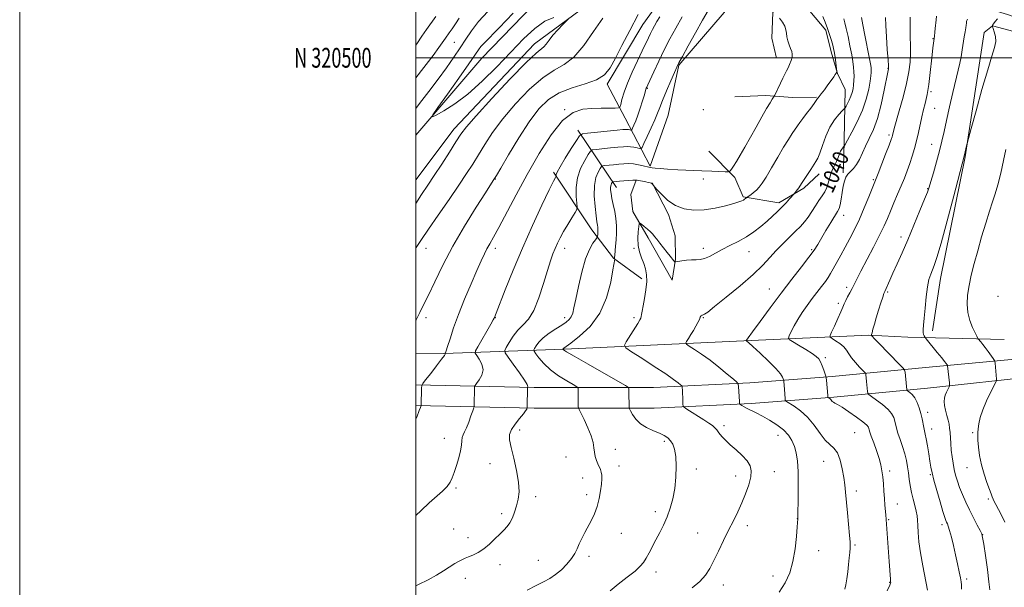
# Model space of a CAD drawing. Extents: x 2159800 to 2162700, y 319800 to 322700.
# Drawn here: x 2159800 to 2160297, y 320233 to 320519 of the extents above; entities that cross this region are included whole.
import ezdxf
from ezdxf.enums import TextEntityAlignment as Align

# ---------------------------------------------------------------- set-up
doc = ezdxf.new("R2010")
doc.units = 0
doc.header["$MEASUREMENT"] = 0
for name, color, linetype, lineweight in [('32000', 7, 'Continuous', 0), ('32001', 7, 'Continuous', 0), ('DTM HARD BREAKLINE', 7, 'Continuous', 0), ('DTM SPOT ELEVATION', 2, 'Continuous', 13), ('INDEX CONTOUR', 41, 'Continuous', 13), ('INDEX CONTOUR LABEL', 244, 'Continuous', 0), ('INTERMEDIATE CONTOUR', 44, 'Continuous', 0)]:
    doc.layers.add(name, color=color, linetype=linetype, lineweight=lineweight)
doc.styles.add('Style-ITALICS', font='ITALICS.shx')
doc.styles.add('Style-WORKING', font='WORKING.shx')

msp = doc.modelspace()

# ---------------------------------------------------------------- linework, layer by layer
at = {"layer": '32000', "flags": 128}
for points in [[(2159800, 319800), (2162700, 319800), (2162700, 322700), (2159800, 322700), (2159800, 319800)], [(2160000, 320000), (2162500, 320000), (2162500, 322500), (2160000, 322500), (2160000, 320000)], [(2160000, 320500), (2162500, 320500)]]:
    msp.add_lwpolyline(points, dxfattribs=at)
at = {"layer": 'DTM HARD BREAKLINE', "extrusion": (0.1126290650143444, -0.1675277883409873, 0.9794126473798326), "elevation": 190630.3183688616, "flags": 128}
msp.add_lwpolyline([(1971418.793875551, -919720.1249995959), (1971418.793875551, -919684.4582055154)], dxfattribs=at)
at = {"layer": 'DTM HARD BREAKLINE', "extrusion": (0.08767250987708111, 0.000491214771559077, 0.9961492306476483), "elevation": 190579.267079071, "flags": 128}
msp.add_lwpolyline([(308243.57522326, -2153344.148049596), (308243.57522326, -2153358.302777498)], dxfattribs=at)
at = {"layer": 'DTM HARD BREAKLINE'}
for points in [[(2160000, 320438.433, 1059.033), (2160019.3, 320464.06, 1058.66), (2160059.91, 320507.08, 1058.62), (2160102.13, 320538.26, 1057.17), (2160129.94, 320569.37, 1055.83), (2160152.96, 320593.22, 1051.74), (2160181.38, 320619.81, 1045.52), (2160204.33, 320637.21, 1043.81), (2160231.35, 320653.06, 1042.51), (2160238.66, 320653.21, 1042.17), (2160236.84, 320643.34, 1041.36), (2160222.72, 320628, 1040.28), (2160204.98, 320616.35, 1040.21), (2160195.71, 320591.51, 1041.11), (2160183.6, 320561.32, 1043.2), (2160155.71, 320522.91, 1046.43), (2160132.88, 320496.26, 1047.88), (2160127.48, 320470.95, 1046.82), (2160118.41, 320445.25, 1046.18), (2160105.75, 320469.45, 1051.29), (2160096.68, 320486.73, 1053.68), (2160114.6, 320516.86, 1053.12), (2160147.06, 320561.89, 1052.87), (2160162.69, 320576.79, 1049.67)], [(2160000, 320460.971, 1058.259), (2160033.4, 320499.82, 1057.08), (2160074.87, 320542.83, 1057.1), (2160105.44, 320569.39, 1056.44), (2160139.05, 320599.8, 1052.72), (2160170.26, 320625.72, 1047.24)], [(2160377.23, 320484.19, 1026.89), (2160368.75, 320496.53, 1027.7), (2160347.56, 320504.9, 1028.08), (2160298.72, 320521.93, 1029.57), (2160265.93, 320531.92, 1033.21), (2160226.7, 320542.41, 1037.82), (2160204.59, 320545.42, 1041.76), (2160189.26, 320538.05, 1044.23), (2160180.3, 320522.87, 1046.06), (2160179.74, 320509.98, 1046.61), (2160182.22, 320499.86, 1046.72)], [(2160199.01, 320523.55, 1045.08), (2160207.08, 320514.01, 1044.27), (2160209.77, 320503.03, 1044.38), (2160212.88, 320492.03, 1043.97), (2160216.89, 320484.04, 1042.99), (2160216.13, 320450.09, 1039.46), (2160215.83, 320441.93, 1038.24)], [(2160332.94, 320505.05, 1027.12), (2160291.14, 320516.2, 1029.98), (2160287.02, 320512.8, 1030.68), (2160277.38, 320449.92, 1029.91), (2160264.96, 320388.57, 1029.38), (2160260.83, 320362.17, 1029.57)], [(2160161.1, 320480.3, 1047.99), (2160176.58, 320481, 1046.43), (2160190.33, 320480.01, 1045.13), (2160202.36, 320480.11, 1044.11)], [(2160147.93, 320452.91, 1047.41), (2160161.13, 320439.46, 1045.62), (2160165.33, 320429.75, 1044.18), (2160183.36, 320426.78, 1042.41), (2160195.89, 320434.18, 1041.75), (2160203.7, 320441.41, 1041.45)], [(2160069.59, 320442.29, 1050.25), (2160088.87, 320413.08, 1046.67), (2160099.9, 320398.79, 1044.07), (2160114.2, 320388.33, 1042.26)], [(2160119.4, 320436.86, 1044.03), (2160127.63, 320420.87, 1043.73), (2160130.96, 320410.09, 1043.35), (2160131.06, 320398.27, 1042.15), (2160129.46, 320387.75, 1041.09), (2160117.41, 320409.15, 1041.56), (2160109.59, 320422.34, 1042.32), (2160108.6, 320430.95, 1042.45), (2160111.25, 320438.23, 1043.98)], [(2160014.1, 320350.62, 1052.1), (2160074.95, 320352.82, 1043.9), (2160165.69, 320357.09, 1038.11), (2160228.7, 320359.91, 1032.1), (2160248.46, 320358.86, 1030.65), (2160297.02, 320357.74, 1027.03)], [(2160351.65, 320351.83, 1022.76), (2160313.35, 320348.87, 1026.25), (2160257.34, 320343.53, 1030.94), (2160210.18, 320339.06, 1035.73), (2160168.69, 320335.84, 1039.59), (2160120.07, 320333.54, 1043.02), (2160059.83, 320333.49, 1047.74), (2160000, 320334.899, 1052.218)], [(2160351.99, 320342.37, 1022.76), (2160314.13, 320339.3, 1026.25), (2160258.4, 320333.18, 1030.94), (2160211.07, 320328.7, 1035.73), (2160169.34, 320325.46, 1039.59), (2160120.32, 320323.14, 1043.02), (2160059.71, 320323.09, 1047.74), (2160000, 320324.494, 1052.204)]]:
    msp.add_polyline3d(points, dxfattribs=at)
at = {"layer": 'DTM SPOT ELEVATION'}
for p in [(2160019.52, 320507.87, 1061.07), (2160261.22, 320509.71, 1034.07), (2160238.48, 320494.64, 1038.05), (2160117, 320484.59, 1049.88), (2160260.09, 320482.84, 1033.75), (2160075.12, 320473.72, 1052), (2160145.12, 320473.72, 1047.49), (2160262.06, 320474.43, 1033.11), (2160238.96, 320461.05, 1036.29), (2160260.45, 320456.23, 1032.79), (2160040.12, 320438.72, 1053.94), (2160145.12, 320438.72, 1045.4), (2160230.98, 320438.44, 1036.17), (2160258.47, 320433.91, 1032.07), (2160216.14, 320420.45, 1037.32), (2160245.03, 320409.49, 1032.44), (2160005.12, 320403.72, 1055.3), (2160040.12, 320403.72, 1051.54), (2160075.12, 320403.72, 1047.43), (2160110.12, 320403.72, 1042.1), (2160145.12, 320403.72, 1042.45), (2160168.19, 320402.14, 1041.27), (2160199.96, 320403.17, 1038.21), (2160178.53, 320383.3, 1038.8), (2160217.51, 320384.12, 1034.38), (2160238.26, 320381.79, 1031.82), (2160293.92, 320379.55, 1026.49), (2160213.41, 320375.99, 1034.32), (2160005.12, 320368.72, 1053.59), (2160040.12, 320368.72, 1049.95), (2160075.12, 320368.72, 1046.47), (2160110.12, 320368.72, 1042.25), (2160145.12, 320368.72, 1039.91), (2160206.72, 320348.59, 1035.74), (2160258.48, 320321, 1031.52), (2160052.53, 320312.06, 1047.51), (2160155.63, 320314.21, 1041.65), (2160260.45, 320312.59, 1031.43), (2160014.45, 320307.9, 1050.71), (2160182.82, 320309.31, 1040.75), (2160221.62, 320310.73, 1037.1), (2160281.26, 320310.76, 1028.26), (2160100.7, 320302.3, 1045.38), (2160125.57, 320306.32, 1044.29), (2160075.78, 320298.43, 1046.8), (2160037.45, 320295.08, 1048.91), (2160102.68, 320293.82, 1045.53), (2160141.68, 320292.34, 1043.55), (2160205.94, 320296.15, 1038.8), (2160278.28, 320293.11, 1028.82), (2160084.29, 320287.8, 1046.53), (2160161.59, 320288.84, 1042.66), (2160181.13, 320291.08, 1041.17), (2160239.23, 320291.39, 1035.61), (2160259.75, 320289.48, 1032.16), (2160020.38, 320282.74, 1049.75), (2160060.47, 320278.36, 1047.59), (2160086.27, 320279.36, 1046.42), (2160222.39, 320281.33, 1037.57), (2160289.08, 320277.16, 1028.27), (2160243.16, 320274.63, 1035.29), (2160043.35, 320269.86, 1048.34), (2160120.95, 320270.88, 1044.46), (2160192.66, 320267.34, 1040.02), (2160019.19, 320262.07, 1049), (2160167.48, 320263.73, 1041.48), (2160238.85, 320266.8, 1035.85), (2160265.63, 320264.21, 1032.42), (2160026.29, 320257.66, 1048.58), (2160103.72, 320259.94, 1045.18), (2160142.4, 320259.98, 1042.89), (2160286.2, 320259.25, 1029.98), (2160221.85, 320253.94, 1037.81), (2160087.53, 320248.2, 1045.61), (2160203.39, 320251.16, 1039.26), (2160042.55, 320244.11, 1047.41), (2160061.9, 320246.25, 1046.89), (2160121.22, 320240.4, 1043.49), (2160180.38, 320238.25, 1040.65), (2160025.04, 320237.13, 1047.39), (2160155.36, 320233.72, 1041.37), (2160239.34, 320235.13, 1036.05), (2160278.2, 320236.76, 1031.67)]:
    msp.add_point(p, dxfattribs=at)
at = {"layer": 'INDEX CONTOUR', "flags": 128}
for points, elevation in [([(2159999.9999, 320474.388), (2160001.915, 320476.866), (2160006.543, 320482.9060000001), (2160011.26, 320489.1560000001), (2160015.533, 320494.9680000001), (2160019.266, 320500.2430000001), (2160022.473, 320505.0190000001), (2160025.266, 320509.3911000001), (2160028.155, 320513.6790000001), (2160031.746, 320518.2650000001), (2160036.397, 320523.3540000001)], 1060), ([(2159999.9999, 320268.8780000001), (2160002.711, 320271.4110000001), (2160006.801, 320275.258), (2160013.472, 320281.235), (2160015.771, 320283.5520000001), (2160017.293, 320285.6560000001), (2160018.344, 320287.8950000001), (2160019.323, 320290.6570000001), (2160020.509, 320294.1670000001), (2160021.7159, 320298.0030000001), (2160022.637, 320301.5810000001), (2160023.071, 320304.442), (2160023.222, 320306.621), (2160023.398, 320308.278), (2160023.848, 320309.6230000001), (2160024.589, 320311.0800000001), (2160025.5761, 320313.1250000001), (2160026.7379, 320316.018), (2160027.88, 320319.1641000001), (2160028.779, 320321.7560000001), (2160029.2731, 320323.2270000001), (2160029.457, 320323.9790000001), (2160029.4899, 320324.6570000001), (2160029.619, 320333.3240000001), (2160029.67, 320333.9920000001), (2160029.954, 320334.572), (2160030.7161, 320335.562), (2160032.039, 320337.3310000001), (2160033.363, 320339.7290000001), (2160033.97, 320342.4770000001), (2160033.38, 320345.285), (2160032.069, 320347.8140000001), (2160030.757, 320349.714), (2160030.062, 320350.8540000001), (2160030.209, 320351.974), (2160031.322, 320354.0360000001), (2160037.897, 320365.5169), (2160039.079, 320367.6190000001), (2160039.555, 320368.5100000001), (2160039.699, 320368.833), (2160040.586, 320371.0780000001), (2160045.138, 320382.7480000001), (2160049.125, 320392.6840000001), (2160053.856, 320403.9290000001), (2160058.935, 320415.29), (2160063.698, 320425.4940000001), (2160067.415, 320433.2420000001), (2160069.571, 320437.6540000001), (2160070.51, 320439.5140000001), (2160070.893, 320440.1930000001), (2160070.921, 320440.3291000001), (2160070.902, 320440.5430000001), (2160070.935, 320441.0330000001), (2160071.42, 320442.3100000001), (2160072.832, 320444.9670000001), (2160075.412, 320449.268), (2160078.467, 320454.1610000001), (2160081.071, 320458.2660000001), (2160082.662, 320460.5680000001), (2160084.144, 320461.5100000001), (2160086.789, 320461.9000000001), (2160101.669, 320463.4530000001), (2160104.604, 320463.7450000001), (2160106.062, 320463.849), (2160106.811, 320463.8201000001), (2160107.475, 320463.709), (2160108.098, 320463.566), (2160108.575, 320463.441), (2160108.855, 320463.4110000001), (2160109.084, 320463.6680000001), (2160109.4581, 320464.4310000001), (2160110.129, 320465.887), (2160111.062, 320468.0819), (2160112.179, 320471.0290000001), (2160113.385, 320474.621), (2160114.525, 320478.2750000001), (2160115.425, 320481.2910000001), (2160116.242, 320484.1200000001), (2160116.398, 320484.6190000001), (2160116.604, 320485.1310000001), (2160117.124, 320486.2810000001), (2160120.163, 320492.905), (2160122.662, 320498.2500000001), (2160125.437, 320503.974), (2160128.262, 320509.4770000001), (2160131.242, 320514.9270000001), (2160134.564, 320520.687)], 1050), ([(2160183.524, 320230.197), (2160186.595, 320234.8620000001), (2160188.835, 320239.9340000001), (2160190.422, 320245.6720000001), (2160191.5171, 320252.1020000001), (2160192.225, 320258.3210000001), (2160192.639, 320263.1940000001), (2160192.924, 320267.2070000001), (2160192.902, 320267.4750000001), (2160192.897, 320267.736), (2160192.9119, 320268.9490000001), (2160193.057, 320277.5640000001), (2160193.108, 320284.4040000001), (2160193.017, 320291.0650000001), (2160192.697, 320296.3750000001), (2160192.106, 320300.4660000001), (2160191.211, 320303.7970000001), (2160189.956, 320306.7650000001), (2160188.1709, 320309.5170000001), (2160185.663, 320312.138), (2160182.354, 320314.6760000001), (2160178.634, 320317.0330000001), (2160175.012, 320319.0730000001), (2160171.902, 320320.6980000001), (2160167.338, 320322.9700000001), (2160165.802, 320323.7880000001), (2160164.706, 320324.4230000001), (2160163.635, 320325.0930000001), (2160163.498, 320325.2320000001), (2160163.475, 320325.3900000001), (2160163.466, 320325.7070000001), (2160163.434, 320326.409), (2160162.974, 320334.0420000001), (2160162.816, 320335.191), (2160162.153, 320336.1240000001), (2160160.42, 320337.6420000001), (2160157.25, 320340.3040000001), (2160153.088, 320343.7120000001), (2160148.578, 320347.2270000001), (2160144.317, 320350.2979000001), (2160140.702, 320352.731), (2160138.08, 320354.4180000001), (2160136.692, 320355.3590000001), (2160136.355, 320355.9800000001), (2160136.779, 320356.8130000001), (2160137.692, 320358.2590000001), (2160138.891, 320360.187), (2160140.188, 320362.3360000001), (2160141.412, 320364.4570000001), (2160142.455, 320366.3700000001), (2160143.224, 320367.9080000001), (2160143.668, 320368.9530000001), (2160143.9061, 320369.5750000001), (2160144.099, 320369.8939000001), (2160144.377, 320370.0260000001), (2160144.745, 320370.0790000001), (2160145.175, 320370.1570000001), (2160145.802, 320370.469), (2160147.391, 320371.6300000001), (2160150.8691, 320374.3570000001), (2160156.734, 320379.05), (2160163.772, 320384.8430000001), (2160170.341, 320390.5520000001), (2160175.214, 320395.2650000001), (2160178.815, 320399.153), (2160181.982, 320402.659), (2160185.3519, 320406.1180000001), (2160191.803, 320412.3910000001), (2160194.243, 320414.8820000001), (2160196.238, 320417.1580000001), (2160198.064, 320419.5650000001), (2160199.935, 320422.3350000001), (2160201.81, 320425.2530000001), (2160203.5879, 320427.9880000001), (2160205.174, 320430.3080000001), (2160206.512, 320432.371), (2160207.556, 320434.4340000001), (2160208.302, 320436.687), (2160208.912, 320439.0540000001), (2160209.59, 320441.3940000001), (2160210.483, 320443.599), (2160212.456, 320447.6930000001), (2160213.259, 320449.6440000001), (2160213.926, 320451.4230000001), (2160214.521, 320452.887), (2160215.089, 320453.9310000001), (2160215.5889, 320454.6050000001), (2160215.96, 320454.9990000001), (2160216.226, 320455.3130000001), (2160216.754, 320456.186), (2160217.995, 320458.366), (2160220.217, 320462.3510000001), (2160222.947, 320467.6390000001), (2160225.527, 320473.4770000001), (2160227.433, 320479.1660000001), (2160228.6849, 320484.2271000001), (2160229.436, 320488.231), (2160229.83, 320490.905), (2160229.973, 320492.5960000001), (2160229.964, 320493.8), (2160229.859, 320495.0510000001), (2160229.558, 320497.0110000001), (2160228.922, 320500.376), (2160226.693, 320511.3860000001), (2160225.662, 320516.6890000001), (2160225.034, 320520.3720000001)], 1040), ([(2160289.864, 320231.405), (2160289.429, 320235.4321000001), (2160288.604, 320241.6300000001), (2160287.615, 320248.6000000001), (2160286.763, 320254.442), (2160286.235, 320257.8150000001), (2160285.752, 320259.621), (2160284.923, 320261.3180000001), (2160283.47, 320264.045), (2160281.5831, 320267.6500000001), (2160279.564, 320271.6620000001), (2160277.675, 320275.6680000001), (2160276.004, 320279.4930000001), (2160274.595, 320283.023), (2160273.476, 320286.197), (2160272.594, 320289.1680000001), (2160271.881, 320292.1440000001), (2160271.279, 320295.2830000001), (2160270.785, 320298.5540000001), (2160270.408, 320301.8770000001), (2160270.146, 320305.1540000001), (2160269.778, 320310.8670000001), (2160269.563, 320313.0140000001), (2160269.248, 320314.9340000001), (2160268.777, 320316.9970000001), (2160268.131, 320319.4540000001), (2160267.4591, 320322.0680000001), (2160266.954, 320324.4820000001), (2160266.768, 320326.437), (2160266.8969, 320328.0550000001), (2160267.299, 320329.5560000001), (2160267.911, 320331.0849000001), (2160268.581, 320332.4970000001), (2160269.133, 320333.5730000001), (2160269.435, 320334.2110000001), (2160269.512, 320334.784), (2160269.429, 320335.7860000001), (2160268.563, 320344.5200000001), (2160268.484, 320344.7040000001), (2160268.285, 320344.991), (2160267.871, 320345.5560000001), (2160267.035, 320346.6410000001), (2160265.544, 320348.5071), (2160263.31, 320351.241), (2160257.65, 320358.094), (2160257.176, 320358.6950000001), (2160256.967, 320359.0240000001), (2160256.703, 320359.5160000001), (2160256.415, 320360.2770000001), (2160256.219, 320361.3310000001), (2160256.208, 320362.7809000001), (2160256.376, 320365.0310000001), (2160256.691, 320368.5630000001), (2160257.128, 320373.5860000001), (2160257.683, 320379.2300000001), (2160258.3571, 320384.3530000001), (2160259.143, 320388.0970000001), (2160260.003, 320390.741), (2160260.888, 320392.8500000001), (2160261.825, 320395.1630000001), (2160263.138, 320399.1250000001), (2160265.228, 320406.3570000001), (2160268.283, 320417.6340000001), (2160271.646, 320430.3420000001), (2160276.885, 320450.3010000001), (2160278.247, 320456.16), (2160278.501, 320457.202), (2160279.068, 320459.316), (2160280.432, 320464.3150000001), (2160282.881, 320473.2420000001), (2160285.902, 320484.0580000001), (2160288.782, 320493.9570000001), (2160290.935, 320500.8), (2160292.268, 320505.1250000001), (2160292.813, 320508.138), (2160292.655, 320510.8030000001), (2160292.1, 320513.1090000001), (2160291.51, 320514.8020000001), (2160291.02, 320516.1239000001), (2160291.044, 320516.1830000001), (2160291.226, 320516.4500000001), (2160291.726, 320517.1180000001), (2160292.621, 320518.29), (2160293.659, 320519.7070000001)], 1030)]:
    msp.add_lwpolyline(points, dxfattribs=dict(at, elevation=elevation))
at = {"layer": 'INTERMEDIATE CONTOUR', "flags": 128}
for points, elevation in [([(2159999.9999, 320233.3800000001), (2160001.422, 320233.9790000001), (2160006.267, 320236.3720000001), (2160010.412, 320238.7260000001), (2160013.999, 320240.942), (2160019.803, 320244.5970000001), (2160021.933, 320245.8780000001), (2160023.548, 320246.7430000001), (2160024.9819, 320247.3790000001), (2160026.65, 320248.023), (2160028.858, 320248.898), (2160031.498, 320250.1670000001), (2160034.357, 320251.9790000001), (2160037.23, 320254.383), (2160039.955, 320257.039), (2160042.38, 320259.508), (2160044.397, 320261.4950000001), (2160046.0661, 320263.2690000001), (2160047.495, 320265.2420000001), (2160048.769, 320267.7290000001), (2160049.907, 320270.6400000001), (2160050.911, 320273.7880000001), (2160051.737, 320277.094), (2160052.1671, 320280.9041), (2160051.94, 320285.6740000001), (2160050.923, 320291.5961000001), (2160049.496, 320297.822), (2160048.171, 320303.241), (2160047.399, 320307.0639000001), (2160047.392, 320309.7960000001), (2160048.299, 320312.262), (2160050.137, 320315.062), (2160052.3679, 320317.905), (2160054.32, 320320.273), (2160055.483, 320321.7810000001), (2160055.994, 320322.5760000001), (2160056.152, 320322.937), (2160056.209, 320323.1630000001), (2160056.235, 320323.6470000001), (2160056.36, 320333.5480000001), (2160056.393, 320333.6140000001), (2160056.481, 320333.7280000001), (2160056.5601, 320334.0320000001), (2160056.201, 320335.0070000001), (2160054.882, 320337.2230000001), (2160052.33, 320340.9450000001), (2160049.257, 320345.2340000001), (2160046.621, 320348.8520000001), (2160045.1881, 320350.9440000001), (2160044.9391, 320352.2000000001), (2160045.662, 320353.6990000001), (2160047.1449, 320356.2230000001), (2160049.192, 320359.3770000001), (2160051.607, 320362.4700000001), (2160054.213, 320365.106), (2160056.901, 320368.0540000001), (2160059.58, 320372.3800000001), (2160062.15, 320378.714), (2160064.49, 320385.9650000001), (2160066.469, 320392.6090000001), (2160068.011, 320397.4950000001), (2160069.251, 320400.9570000001), (2160070.378, 320403.7000000001), (2160071.569, 320406.3410000001), (2160072.9569, 320409.1450000001), (2160074.664, 320412.2860000001), (2160076.719, 320415.8060000001), (2160078.783, 320419.209), (2160080.423, 320421.8620000001), (2160081.315, 320423.4160000001), (2160081.567, 320424.637), (2160081.3949, 320426.5700000001), (2160081.057, 320429.9770000001), (2160080.971, 320434.4780000001), (2160081.601, 320439.4080000001), (2160083.211, 320444.1400000001), (2160085.282, 320448.2070000001), (2160087.1, 320451.1810000001), (2160088.218, 320452.7980000001), (2160089.259, 320453.4599000001), (2160091.117, 320453.7340000001), (2160098.355, 320454.4870000001), (2160102.086, 320454.8630000001), (2160104.826, 320455.11), (2160106.795, 320455.1930000001), (2160108.456, 320455.0900000001), (2160110.151, 320454.807), (2160111.737, 320454.4430000001), (2160112.955, 320454.1239000001), (2160113.6691, 320454.0480000001), (2160114.253, 320454.7030000001), (2160115.208, 320456.6500000001), (2160116.865, 320460.187), (2160118.874, 320464.5509), (2160120.719, 320468.7160000001), (2160122.047, 320471.9790000001), (2160123.171, 320474.9330000001), (2160124.571, 320478.4920000001), (2160126.555, 320483.224), (2160128.747, 320488.2970000001), (2160130.601, 320492.53), (2160131.793, 320495.1980000001), (2160132.879, 320497.3940000001), (2160134.639, 320500.6630000001), (2160137.592, 320506.0540000001), (2160141.2211, 320512.6190000001), (2160144.751, 320518.9120000001), (2160147.586, 320523.8659000001)], 1048), ([(2159999.9999, 320367.1310000001), (2160000.252, 320367.6780000001), (2160002.031, 320371.3210000001), (2160003.957, 320375.1760000001), (2160006.375, 320380.148), (2160009.583, 320386.9230000001), (2160013.691, 320395.3010000001), (2160018.7631, 320404.861), (2160024.671, 320415.013), (2160030.513, 320424.49), (2160035.195, 320431.8570000001), (2160039.1219, 320437.9460000001), (2160039.787, 320438.959), (2160040.684, 320440.4791000001), (2160042.904, 320444.284), (2160046.887, 320451.0721), (2160051.99, 320459.4930000001), (2160057.302, 320467.686), (2160062.172, 320474.1630000001), (2160067.0031, 320478.925), (2160072.4589, 320482.344), (2160078.909, 320484.8130000001), (2160085.537, 320486.8080000001), (2160091.232, 320488.8260000001), (2160095.223, 320491.3530000001), (2160098.107, 320494.8370000001), (2160100.82, 320499.7180000001), (2160104.115, 320506.236), (2160108.013, 320513.8420000001), (2160112.356, 320521.7870000001)], 1054), ([(2159999.9999, 320506.3430000001), (2160000.509, 320507.0910000001), (2160003.126, 320510.9260000001), (2160005.43, 320514.2120000001), (2160010.181, 320520.86)], 1064), ([(2159999.9999, 320317.4380000001), (2160000.462, 320318.5810000001), (2160001.7721, 320321.8679000001), (2160002.384, 320323.452), (2160002.724, 320324.4400000001), (2160002.73, 320324.5090000001), (2160002.8829, 320333.1760000001), (2160002.979, 320334.4350000001), (2160003.516, 320335.5289), (2160004.952, 320337.3970000001), (2160007.518, 320340.6310000001), (2160010.5259, 320344.4500000001), (2160013.058, 320347.731), (2160014.429, 320349.6250000001), (2160014.882, 320350.3940000001), (2160014.893, 320350.577), (2160014.86, 320350.6310000001), (2160014.867, 320350.6840000001), (2160014.92, 320350.7830000001), (2160015.0501, 320351.0600000001), (2160015.386, 320352.0070000001), (2160016.082, 320354.202), (2160017.28, 320358.0881000001), (2160019.071, 320363.557), (2160021.535, 320370.3680000001), (2160024.644, 320378.138), (2160027.946, 320385.9260000001), (2160030.885, 320392.6510000001), (2160033.052, 320397.5240000001), (2160034.631, 320400.9259), (2160035.956, 320403.5290000001), (2160037.37, 320406.0440000001), (2160039.251, 320409.344), (2160041.9891, 320414.3379), (2160050.717, 320430.8311000001), (2160056.282, 320441.089), (2160062.279, 320451.584), (2160068.359, 320461.1000000001), (2160074.164, 320468.3309000001), (2160079.429, 320472.3810000001), (2160084.284, 320474.0110000001), (2160088.955, 320474.3890000001), (2160093.543, 320474.4970000001), (2160097.636, 320474.55), (2160100.694, 320474.5710000001), (2160102.372, 320474.6490000001), (2160103.097, 320475.1360000001), (2160103.49, 320476.4500000001), (2160104.098, 320478.9239000001), (2160105.164, 320482.55), (2160106.857, 320487.2370000001), (2160109.231, 320492.7740000001), (2160111.888, 320498.4680000001), (2160114.315, 320503.5100000001), (2160117.435, 320510.0590000001), (2160118.49, 320512.2340000001), (2160119.5051, 320514.2110000001), (2160120.583, 320516.1800000001), (2160121.795, 320518.28), (2160123.29, 320520.7480000001)], 1052), ([(2160069.684, 320520.327), (2160065.208, 320518.5360000001), (2160060.137, 320514.8540000001), (2160054.4399, 320509.4980000001), (2160048.025, 320502.8810000001), (2160040.9, 320495.4890000001), (2160033.467, 320488.111), (2160026.222, 320481.6089000001), (2160019.655, 320476.6660000001), (2160014.208, 320473.2351), (2160010.313, 320471.0870000001), (2160008.36, 320470.1730000001), (2160008.576, 320471.153), (2160011.148, 320474.8670000001), (2160015.959, 320481.6411000001), (2160021.693, 320489.7420000001), (2160026.733, 320496.92), (2160031.628, 320504.0190000001), (2160032.879, 320505.6310000001), (2160034.52, 320507.4170000001), (2160042.142, 320515.1789000001), (2160049.231, 320522.4730000001)], 1058), ([(2160098.129, 320230.8520000001), (2160102.258, 320234.1350000001), (2160106.793, 320237.6630000001), (2160110.738, 320240.8300000001), (2160113.366, 320243.2260000001), (2160115.024, 320245.2050000001), (2160116.325, 320247.3150000001), (2160117.773, 320249.9820000001), (2160121.248, 320256.6140000001), (2160123.168, 320260.2520000001), (2160125.0921, 320264.077), (2160126.908, 320268.1500000001), (2160128.513, 320272.5360000001), (2160129.834, 320277.3150000001), (2160130.806, 320282.5730000001), (2160131.374, 320288.2710000001), (2160131.538, 320293.871), (2160131.306, 320298.713), (2160130.699, 320302.3050000001), (2160129.781, 320304.8259000001), (2160128.624, 320306.6250000001), (2160127.251, 320308.0200000001), (2160125.482, 320309.2150000001), (2160123.088, 320310.3860000001), (2160119.973, 320311.6960000001), (2160116.575, 320313.2660000001), (2160113.466, 320315.2060000001), (2160111.104, 320317.5270000001), (2160109.482, 320319.8480000001), (2160108.475, 320321.6890000001), (2160107.954, 320322.7540000001), (2160107.7529, 320323.4830000001), (2160107.703, 320324.5030000001), (2160107.575, 320330.3570000001), (2160107.554, 320332.6660000001), (2160107.358, 320333.539), (2160105.932, 320334.4440000001), (2160102.061, 320336.6610000001), (2160086.967, 320345.2660000001), (2160079.999, 320349.2650000001), (2160076.055, 320351.5680000001), (2160074.543, 320352.4980000001), (2160074.2659, 320352.714), (2160074.226, 320352.7710000001), (2160074.218, 320352.8050000001), (2160074.274, 320352.9040000001), (2160074.34, 320352.991), (2160074.444, 320353.094), (2160074.7131, 320353.2970000001), (2160078.301, 320355.9260000001), (2160082.732, 320359.3540000001), (2160088.0581, 320364.3920000001), (2160092.945, 320370.9920000001), (2160096.352, 320378.8570000001), (2160098.409, 320386.6890000001), (2160099.539, 320392.9400000001), (2160100.444, 320398.3520000001), (2160100.443, 320398.409), (2160100.421, 320398.4820000001), (2160100.388, 320398.6570000001), (2160100.385, 320399.1740000001), (2160100.465, 320400.3100000001), (2160100.916, 320404.903), (2160101.165, 320408.0290000001), (2160101.331, 320411.4530000001), (2160101.324, 320415.062), (2160101.053, 320418.7640000001), (2160100.475, 320422.447), (2160099.744, 320425.914), (2160099.062, 320428.952), (2160098.597, 320431.3959000001), (2160098.373, 320433.289), (2160098.378, 320434.7261000001), (2160098.583, 320435.7920000001), (2160098.8839, 320436.539), (2160099.159, 320437.0110000001), (2160099.33, 320437.2570000001), (2160099.489, 320437.3580000001), (2160099.772, 320437.4000000001), (2160101.313, 320437.5480000001), (2160102.921, 320437.6830000001), (2160109.664, 320438.1929000001), (2160110.815, 320438.268), (2160111.384, 320438.2670000001), (2160111.834, 320438.1950000001), (2160116.117, 320437.36), (2160117.413, 320437.0960000001), (2160118.42, 320436.8800000001), (2160118.982, 320436.7320000001), (2160119.236, 320436.5980000001), (2160119.388, 320436.405), (2160120.237, 320435.2561000001), (2160120.722, 320434.7010000001), (2160121.929, 320433.3430000001), (2160124.167, 320430.9190000001), (2160127.328, 320428.0070000001), (2160131.196, 320425.3990000001), (2160135.585, 320423.735), (2160140.43, 320423.0440000001), (2160145.694, 320423.2060000001), (2160151.228, 320424.0540000001), (2160156.431, 320425.2441000001), (2160160.589, 320426.3860000001), (2160163.202, 320427.1840000001), (2160164.619, 320427.7040000001), (2160165.403, 320428.11), (2160166.018, 320428.5220000001), (2160166.526, 320428.9120000001), (2160167.114, 320429.4010000001), (2160167.409, 320429.6180000001), (2160169.1371, 320430.834), (2160170.561, 320431.9070000001), (2160172.04, 320433.1570000001), (2160173.4151, 320434.5800000001), (2160174.934, 320436.61), (2160176.9461, 320439.7920000001), (2160179.665, 320444.4120000001), (2160182.7471, 320449.7390000001), (2160185.7161, 320454.7830000001), (2160188.183, 320458.7631000001), (2160190.13, 320461.7280000001), (2160192.808, 320465.6630000001), (2160193.949, 320467.3130000001), (2160195.391, 320469.3040000001), (2160197.331, 320471.8900000001), (2160199.41, 320474.6340000001), (2160201.13, 320476.9330000001), (2160202.13, 320478.3400000001), (2160202.824, 320479.4340000001), (2160203.129, 320479.8240000001), (2160203.708, 320480.5210000001), (2160204.743, 320481.8100000001), (2160206.32, 320483.844), (2160208.1441, 320486.2540000001), (2160209.824, 320488.539), (2160211.051, 320490.2970000001), (2160211.847, 320491.5150000001), (2160212.315, 320492.2750000001), (2160212.545, 320492.7290000001), (2160212.583, 320493.2930000001), (2160212.459, 320494.4500000001), (2160211.902, 320499.012), (2160211.591, 320501.366), (2160211.317, 320503.1360000001), (2160211.004, 320504.6440000001), (2160210.5481, 320506.4020000001), (2160209.8681, 320508.7941000001), (2160208.986, 320511.6810000001), (2160207.947, 320514.795), (2160206.798, 320517.8990000001), (2160205.588, 320520.8770000001)], 1044), ([(2160258.337, 320231.0930000001), (2160255.965, 320243.469), (2160254.843, 320249.9990000001), (2160254.089, 320255.6520000001), (2160253.658, 320260.2690000001), (2160253.437, 320263.8520000001), (2160253.305, 320266.4970000001), (2160253.117, 320268.6840000001), (2160252.7221, 320270.99), (2160252.0261, 320273.8500000001), (2160251.167, 320277.1360000001), (2160250.343, 320280.5740000001), (2160249.701, 320283.9430000001), (2160249.205, 320287.209), (2160248.771, 320290.383), (2160248.309, 320293.5030000001), (2160247.714, 320296.687), (2160246.878, 320300.0780000001), (2160245.753, 320303.7280000001), (2160244.536, 320307.3320000001), (2160243.483, 320310.4959000001), (2160242.779, 320312.9450000001), (2160241.895, 320316.5860000001), (2160241.32, 320318.361), (2160240.284, 320320.3030000001), (2160238.463, 320322.4780000001), (2160235.721, 320324.8730000001), (2160232.682, 320327.1620000001), (2160230.158, 320328.936), (2160228.7519, 320329.9500000001), (2160228.21, 320330.594), (2160228.069, 320331.4210000001), (2160227.627, 320336.4560000001), (2160227.2769, 320340.0510000001), (2160227.181, 320340.5410000001), (2160226.81, 320341.062), (2160224.112, 320343.839), (2160222.009, 320346.11), (2160220.078, 320348.4440000001), (2160218.6889, 320350.501), (2160217.5299, 320352.3130000001), (2160216.116, 320354.0030000001), (2160214.134, 320355.643), (2160211.972, 320357.0980000001), (2160210.188, 320358.182), (2160209.2391, 320358.861), (2160209.17, 320359.7110000001), (2160209.9191, 320361.4610000001), (2160211.359, 320364.5550000001), (2160213.089, 320368.3060000001), (2160214.638, 320371.74), (2160215.669, 320374.1440000001), (2160216.378, 320375.8370000001), (2160217.095, 320377.3960000001), (2160218.063, 320379.2660000001), (2160219.192, 320381.366), (2160220.309, 320383.486), (2160222.643, 320388.2250000001), (2160224.664, 320392.1881), (2160231.091, 320404.3850000001), (2160234.206, 320410.4440000001), (2160236.462, 320415.1420000001), (2160238.124, 320418.9240000001), (2160239.657, 320422.5710000001), (2160241.414, 320426.675), (2160243.3069, 320431.0580000001), (2160245.137, 320435.3480000001), (2160246.749, 320439.2710000001), (2160248.167, 320442.9339000001), (2160249.4561, 320446.5380000001), (2160250.673, 320450.2520000001), (2160251.815, 320454.106), (2160252.871, 320458.099), (2160253.8331, 320462.202), (2160255.568, 320470.2220000001), (2160256.382, 320473.8400000001), (2160257.126, 320476.9870000001), (2160258.214, 320481.3921000001), (2160258.614, 320483.4010000001), (2160259.053, 320486.4390000001), (2160259.603, 320491.0690000001), (2160260.746, 320501.4380000001), (2160261.162, 320505.0700000001), (2160261.452, 320507.4390000001), (2160261.911, 320510.8400000001), (2160262.13, 320512.9680000001), (2160262.323, 320514.7050000001), (2160262.838, 320519.159), (2160263.013, 320521.0260000001)], 1034), ([(2159999.9999, 320403.8580000001), (2160000.222, 320404.186), (2160002.93, 320408.2260000001), (2160006.502, 320413.4919000001), (2160011.354, 320420.5480000001), (2160016.78, 320428.4170000001), (2160021.794, 320435.7370000001), (2160025.672, 320441.5231), (2160028.744, 320446.2920000001), (2160031.603, 320450.9400000001), (2160034.808, 320456.2180000001), (2160038.775, 320462.3010000001), (2160043.89, 320469.2220000001), (2160050.319, 320476.812), (2160057.367, 320484.1090000001), (2160064.121, 320489.952), (2160069.902, 320493.665), (2160074.969, 320496.5200000001), (2160079.811, 320500.2770000001), (2160084.79, 320506.153), (2160089.746, 320513.2150000001), (2160094.3919, 320519.986)], 1056), ([(2159999.9999, 320489.7970000001), (2160004.059, 320495.0650000001), (2160008.708, 320501.1520000001), (2160011.708, 320505.1630000001), (2160013.376, 320507.481), (2160015.061, 320509.903), (2160016.923, 320512.5240000001), (2160018.358, 320514.5860000001), (2160020.0721, 320517.126), (2160021.904, 320519.9710000001)], 1062), ([(2159999.9999, 320426.4660000001), (2160002.952, 320430.9260000001), (2160006.167, 320435.7300000001), (2160009.363, 320440.5510000001), (2160013.121, 320446.3350000001), (2160017, 320452.3860000001), (2160020.302, 320457.5960000001), (2160022.728, 320461.3640000001), (2160025.561, 320465.11), (2160030.479, 320470.7570000001), (2160038.467, 320479.4610000001), (2160047.731, 320489.2940000001), (2160055.782, 320497.561), (2160060.756, 320502.2860000001), (2160064.619, 320505.4700000001), (2160065.842, 320506.905), (2160067.326, 320508.8860000001), (2160069.27, 320511.3300000001), (2160071.742, 320514.0870000001), (2160074.295, 320516.7390000001), (2160076.349, 320518.8040000001), (2160077.411, 320519.9430000001)], 1058), ([(2160056.298, 320231.1520000001), (2160060.728, 320233.5070000001), (2160064.469, 320235.393), (2160067.659, 320237.088), (2160070.6171, 320239.0210000001), (2160073.562, 320241.4930000001), (2160076.315, 320244.2970000001), (2160078.595, 320247.0970000001), (2160080.228, 320249.6490000001), (2160081.4431, 320252.0680000001), (2160082.574, 320254.5621000001), (2160083.889, 320257.289), (2160085.3891, 320260.2230000001), (2160088.681, 320266.4450000001), (2160090.262, 320269.7811000001), (2160091.61, 320273.4190000001), (2160092.611, 320277.3850000001), (2160093.292, 320281.316), (2160093.7119, 320284.7509), (2160093.919, 320287.3540000001), (2160093.909, 320289.2700000001), (2160093.669, 320290.7710000001), (2160093.201, 320292.106), (2160091.878, 320294.9220000001), (2160091.196, 320296.6620000001), (2160090.604, 320298.6350000001), (2160090.177, 320300.7809000001), (2160089.9131, 320303.0950000001), (2160089.513, 320305.789), (2160088.6, 320309.1280000001), (2160086.96, 320313.187), (2160085.019, 320317.2860000001), (2160082.442, 320322.3740000001), (2160082.098, 320323.2030000001), (2160082.038, 320323.7470000001), (2160082, 320325.8230000001), (2160081.9891, 320327.398), (2160081.994, 320329.2250000001), (2160082.0239, 320332.414), (2160081.939, 320333.2380000001), (2160081.278, 320333.9000000001), (2160079.478, 320334.9650000001), (2160076.21, 320336.861), (2160072.102, 320339.452), (2160068.021, 320342.4600000001), (2160064.6849, 320345.5860000001), (2160062.216, 320348.4340000001), (2160060.586, 320350.589), (2160059.749, 320351.8), (2160059.584, 320352.4950000001), (2160059.949, 320353.2700000001), (2160060.758, 320354.5930000001), (2160062.149, 320356.4180000001), (2160064.316, 320358.5710000001), (2160067.317, 320360.871), (2160070.657, 320363.1040000001), (2160073.706, 320365.0511), (2160075.97, 320366.5740000001), (2160077.51, 320367.8701000001), (2160078.522, 320369.2170000001), (2160079.219, 320370.9610000001), (2160079.87, 320373.7070000001), (2160080.7631, 320378.1290000001), (2160082.1069, 320384.5380000001), (2160083.8149, 320391.7980000001), (2160085.725, 320398.4160000001), (2160087.662, 320403.2160000001), (2160089.401, 320406.3030000001), (2160090.705, 320408.1020000001), (2160091.415, 320409.028), (2160091.689, 320409.464), (2160091.758, 320409.7830000001), (2160091.8861, 320410.9760000001), (2160091.9531, 320411.789), (2160091.996, 320412.665), (2160091.995, 320413.5760000001), (2160091.927, 320414.5060000001), (2160091.768, 320415.5470000001), (2160091.489, 320417.2320000001), (2160091.056, 320420.2070000001), (2160090.5, 320424.8260000001), (2160090.096, 320430.278), (2160090.179, 320435.463), (2160090.953, 320439.491), (2160092.09, 320442.3140000001), (2160093.13, 320444.0960000001), (2160093.774, 320445.028), (2160094.374, 320445.409), (2160095.444, 320445.567), (2160099.834, 320446.0170000001), (2160102.503, 320446.273), (2160105.041, 320446.4760000001), (2160107.477, 320446.55), (2160109.929, 320446.4080000001), (2160112.441, 320446.0090000001), (2160114.767, 320445.4880000001), (2160117.7141, 320444.7300000001), (2160118.491, 320444.5700000001), (2160119.395, 320444.4350000001), (2160120.882, 320444.246), (2160123.3359, 320444.008), (2160127.125, 320443.746), (2160132.402, 320443.4820000001), (2160144.456, 320442.9800000001), (2160149.5601, 320442.7540000001), (2160156.266, 320442.4220000001), (2160157.734, 320442.3700000001), (2160158.39, 320442.5020000001), (2160158.794, 320442.9310000001), (2160159.426, 320443.7860000001), (2160160.43, 320445.2570000001), (2160161.868, 320447.5490000001), (2160163.78, 320450.8080000001), (2160166.122, 320454.9290000001), (2160171.794, 320465.0170000001), (2160174.69, 320470.1310000001), (2160177.154, 320474.4020000001), (2160178.906, 320477.3180000001), (2160180.022, 320479.066), (2160181.021, 320480.539), (2160181.346, 320481.1520000001), (2160184.191, 320487.2060000001), (2160185.412, 320489.762), (2160186.384, 320491.74), (2160187.182, 320493.333), (2160187.949, 320494.8920000001), (2160188.776, 320496.675), (2160189.5281, 320498.5519000001), (2160190.015, 320500.295), (2160190.095, 320501.7600000001), (2160189.817, 320503.126), (2160189.278, 320504.6570000001), (2160188.586, 320506.528), (2160187.9031, 320508.5860000001), (2160187.403, 320510.588), (2160187.171, 320512.3720000001), (2160186.935, 320514.077), (2160186.334, 320515.9170000001), (2160185.139, 320518.0100000001), (2160183.651, 320520.0750000001)], 1046), ([(2160139.559, 320232.4240000001), (2160143.421, 320235.5550000001), (2160146.296, 320238.6819000001), (2160148.502, 320242.0690000001), (2160150.566, 320246.0780000001), (2160152.897, 320250.9220000001), (2160155.426, 320256.2260000001), (2160157.9659, 320261.4650000001), (2160160.362, 320266.251), (2160162.593, 320270.741), (2160164.669, 320275.2270000001), (2160166.566, 320279.8800000001), (2160168.12, 320284.3940000001), (2160169.132, 320288.3400000001), (2160169.414, 320291.4380000001), (2160168.835, 320294.0001000001), (2160167.274, 320296.4840000001), (2160164.734, 320299.2220000001), (2160161.703, 320302.0370000001), (2160158.795, 320304.6279000001), (2160156.496, 320306.7610000001), (2160154.805, 320308.4760000001), (2160153.597, 320309.8850000001), (2160152.725, 320311.0900000001), (2160151.958, 320312.1760000001), (2160151.041, 320313.2210000001), (2160149.746, 320314.3150000001), (2160147.936, 320315.5820000001), (2160145.496, 320317.16), (2160136.849, 320322.6070000001), (2160135.475, 320323.513), (2160134.961, 320324.1450000001), (2160134.868, 320325.0480000001), (2160134.778, 320328.5380000001), (2160134.719, 320330.4340000001), (2160134.658, 320331.9390000001), (2160134.561, 320333.7100000001), (2160134.5071, 320334.0980000001), (2160134.284, 320334.4130000001), (2160133.698, 320334.925), (2160132.5, 320335.9060000001), (2160130.1971, 320337.6270000001), (2160126.241, 320340.3620000001), (2160120.447, 320344.17), (2160114.103, 320348.2500000001), (2160108.863, 320351.5900000001), (2160106.006, 320353.5270000001), (2160105.312, 320354.8050000001), (2160106.185, 320356.5210000001), (2160112.081, 320365.8350000001), (2160113.191, 320367.626), (2160113.682, 320368.5730000001), (2160113.867, 320369.2860000001), (2160114.022, 320370.3249000001), (2160114.287, 320372.0320000001), (2160114.767, 320374.7010000001), (2160115.497, 320378.458), (2160116.236, 320382.7731), (2160116.674, 320386.9480000001), (2160116.576, 320390.4550000001), (2160116.0061, 320393.436), (2160115.105, 320396.197), (2160114.033, 320399.0110000001), (2160113.03, 320402.0110000001), (2160112.359, 320405.2920000001), (2160112.196, 320408.839), (2160112.375, 320412.191), (2160112.647, 320414.7760000001), (2160112.854, 320416.1580000001), (2160113.2, 320416.452), (2160113.983, 320415.91), (2160115.375, 320414.7920000001), (2160117.059, 320413.4010000001), (2160118.592, 320412.045), (2160119.672, 320410.9270000001), (2160120.564, 320409.8090000001), (2160121.672, 320408.3480000001), (2160123.278, 320406.3190000001), (2160126.989, 320401.7180000001), (2160128.4731, 320399.8460000001), (2160130.293, 320397.49), (2160130.7299, 320397.0020000001), (2160131.263, 320396.8890000001), (2160132.351, 320397.057), (2160134.294, 320397.3990000001), (2160136.766, 320397.768), (2160139.285, 320398.0070000001), (2160141.494, 320398.0440000001), (2160143.547, 320398.1310000001), (2160145.723, 320398.6049), (2160148.261, 320399.709), (2160154.711, 320403.1760000001), (2160158.652, 320405.1360000001), (2160162.829, 320407.2290000001), (2160166.952, 320409.55), (2160170.775, 320412.1460000001), (2160174.242, 320414.8720000001), (2160177.3449, 320417.5360000001), (2160180.092, 320419.9930000001), (2160182.556, 320422.2920000001), (2160184.828, 320424.5330000001), (2160186.952, 320426.7500000001), (2160188.779, 320428.7380000001), (2160191.229, 320431.49), (2160192.093, 320432.5740000001), (2160192.763, 320433.4440000001), (2160193.43, 320434.3570000001), (2160193.982, 320435.1850000001), (2160195.071, 320436.9680000001), (2160199.44, 320443.6660000001), (2160202.075, 320447.6510000001), (2160202.992, 320449.3550000001), (2160204.0001, 320451.8859000001), (2160205.34, 320455.7809000001), (2160207.044, 320460.441), (2160209.0891, 320464.9800000001), (2160211.39, 320468.6690000001), (2160213.607, 320471.3890000001), (2160215.332, 320473.1800000001), (2160216.3, 320474.16), (2160216.7989, 320474.7710000001), (2160217.256, 320475.539), (2160217.992, 320476.8590000001), (2160218.896, 320478.61), (2160219.75, 320480.5420000001), (2160220.382, 320482.4610000001), (2160220.803, 320484.3800000001), (2160221.069, 320486.3661), (2160221.228, 320488.4701), (2160221.283, 320490.6730000001), (2160221.23, 320492.9390000001), (2160221.054, 320495.2990000001), (2160220.7, 320498.0520000001), (2160220.105, 320501.5640000001), (2160219.245, 320505.9990000001), (2160218.27, 320510.7040000001), (2160217.369, 320514.822), (2160216.6839, 320517.7200000001), (2160216.16, 320519.6500000001)], 1042), ([(2160216.6169, 320231.66), (2160217.126, 320233.8250000001), (2160217.618, 320236.8860000001), (2160218.088, 320240.5030000001), (2160218.5069, 320244.1859), (2160218.853, 320247.5060000001), (2160219.113, 320250.2760000001), (2160219.281, 320252.3690000001), (2160219.344, 320253.861), (2160219.263, 320255.6409000001), (2160218.994, 320258.8030000001), (2160217.963, 320270.2870000001), (2160217.058, 320280.6770000001), (2160216.689, 320284.3039000001), (2160216.175, 320287.9880000001), (2160215.378, 320292.3570000001), (2160214.274, 320296.8310000001), (2160212.865, 320300.5310000001), (2160211.152, 320302.9010000001), (2160209.129, 320304.675), (2160206.7869, 320306.9120000001), (2160204.121, 320310.3550000001), (2160201.134, 320314.5000000001), (2160197.831, 320318.5260000001), (2160194.309, 320321.7610000001), (2160191.015, 320324.116), (2160187.1081, 320326.4930000001), (2160186.583, 320327.0540000001), (2160186.466, 320327.812), (2160186.15, 320332.5930000001), (2160185.842, 320336.4551000001), (2160185.79, 320336.9800000001), (2160185.714, 320337.3350000001), (2160185.5501, 320337.8230000001), (2160185.155, 320338.746), (2160184.088, 320340.3920000001), (2160181.826, 320343.0470000001), (2160178.133, 320346.784), (2160173.892, 320350.8230000001), (2160170.269, 320354.1720000001), (2160168.141, 320356.094), (2160167.23, 320356.8770000001), (2160166.882, 320357.1230000001), (2160166.859, 320357.1630000001), (2160166.882, 320357.224), (2160167.04, 320357.4790000001), (2160167.861, 320358.6540000001), (2160169.984, 320361.615), (2160173.821, 320366.9070000001), (2160178.885, 320373.7940000001), (2160184.466, 320381.2200000001), (2160189.902, 320388.2470000001), (2160194.732, 320394.405), (2160198.5471, 320399.3420000001), (2160201.121, 320402.9120000001), (2160202.9721, 320405.7940000001), (2160207.1161, 320412.7470000001), (2160209.58, 320416.8249000001), (2160212.985, 320422.3840000001), (2160213.725, 320423.914), (2160214.218, 320425.7480000001), (2160214.735, 320428.5460000001), (2160215.302, 320431.8960000001), (2160215.887, 320435.1220000001), (2160216.484, 320437.691), (2160217.1979, 320439.659), (2160218.163, 320441.2250000001), (2160219.461, 320442.61), (2160220.97, 320444.1140000001), (2160222.519, 320446.057), (2160223.986, 320448.6730000001), (2160227.104, 320455.3981), (2160228.999, 320459.2340000001), (2160231.042, 320463.741), (2160233.075, 320469.4160000001), (2160234.944, 320476.42), (2160236.519, 320483.5740000001), (2160238.328, 320492.6740000001), (2160238.6971, 320494.4210000001), (2160238.721, 320494.7380000001), (2160238.661, 320495.9240000001), (2160238.454, 320498.9010000001), (2160238.077, 320504.165), (2160237.651, 320510.5030000001), (2160237.339, 320516.2760000001), (2160237.184, 320520.3130000001)], 1038), ([(2160238.089, 320230.7700000001), (2160239.313, 320233.6630000001), (2160239.756, 320234.78), (2160239.803, 320235.0320000001), (2160239.773, 320235.2160000001), (2160239.723, 320235.6880000001), (2160239.641, 320236.6890000001), (2160239.02, 320245.589), (2160237.317, 320269.1331000001), (2160236.9249, 320274.0710000001), (2160236.677, 320277.387), (2160236.414, 320281.1040000001), (2160236.128, 320284.9120000001), (2160235.805, 320288.4540000001), (2160235.412, 320291.5131000001), (2160234.83, 320294.437), (2160233.919, 320297.7150000001), (2160232.622, 320301.626), (2160231.207, 320305.6170000001), (2160230.02, 320308.9280000001), (2160229.318, 320311.0070000001), (2160228.986, 320312.1360000001), (2160228.814, 320312.8080000001), (2160228.544, 320313.4840000001), (2160227.71, 320314.496), (2160225.798, 320316.1450000001), (2160222.544, 320318.5690000001), (2160218.691, 320321.2560000001), (2160215.234, 320323.535), (2160212.932, 320324.9110000001), (2160211.612, 320325.6070000001), (2160210.863, 320326.0270000001), (2160210.333, 320326.4939000001), (2160209.495, 320327.49), (2160209.076, 320327.8750000001), (2160208.685, 320328.155), (2160208.22, 320328.4380000001), (2160208.157, 320328.5040000001), (2160208.143, 320328.594), (2160208.082, 320329.4020000001), (2160207.4161, 320337.2290000001), (2160207.299, 320338.414), (2160207.129, 320339.2150000001), (2160206.757, 320340.317), (2160206.089, 320342.1950000001), (2160205.233, 320344.4680000001), (2160204.351, 320346.5460000001), (2160203.489, 320348.018), (2160202.254, 320349.2150000001), (2160200.1399, 320350.6500000001), (2160196.889, 320352.6560000001), (2160193.249, 320354.8470000001), (2160190.213, 320356.6540000001), (2160188.5509, 320357.7160000001), (2160188.1199, 320358.4980000001), (2160188.553, 320359.6690000001), (2160189.535, 320361.7380000001), (2160190.982, 320364.5719000001), (2160192.862, 320367.8770000001), (2160195.122, 320371.3840000001), (2160197.622, 320374.9300000001), (2160200.196, 320378.3780000001), (2160204.936, 320384.4920000001), (2160206.804, 320386.9700000001), (2160208.219, 320389.0330000001), (2160209.435, 320391.0370000001), (2160210.784, 320393.4300000001), (2160214.584, 320400.2660000001), (2160216.844, 320404.3700000001), (2160219.184, 320408.6950000001), (2160221.581, 320413.356), (2160224.032, 320418.5330000001), (2160226.489, 320424.2270000001), (2160228.714, 320429.7010000001), (2160233.4, 320441.5520000001), (2160237.239, 320451.3680000001), (2160239.011, 320455.9400000001), (2160240.064, 320458.713), (2160240.541, 320460.0490000001), (2160240.722, 320460.6760000001), (2160241.063, 320462.2120000001), (2160241.211, 320462.8250000001), (2160241.621, 320464.3090000001), (2160244.156, 320473.1510000001), (2160246.06, 320480.0750000001), (2160247.7829, 320487.0000000001), (2160248.9421, 320492.8720000001), (2160249.5711, 320497.8040000001), (2160249.807, 320502.197), (2160249.791, 320506.3730000001), (2160249.677, 320510.3361000001), (2160249.627, 320514.008), (2160249.714, 320517.3510000001), (2160249.67, 320520.4821000001)], 1036), ([(2160275.576, 320231.6620000001), (2160275.589, 320233.795), (2160275.448, 320235.3780000001), (2160275.08, 320237.3550000001), (2160274.4381, 320240.4460000001), (2160273.574, 320244.4671000001), (2160272.562, 320249.0090000001), (2160271.486, 320253.6519000001), (2160270.448, 320257.9130000001), (2160269.559, 320261.2970000001), (2160268.898, 320263.4670000001), (2160268.4201, 320264.7180000001), (2160268.048, 320265.5031000001), (2160267.683, 320266.3260000001), (2160267.132, 320267.8820000001), (2160266.177, 320270.9170000001), (2160264.71, 320275.8210000001), (2160263.042, 320281.572), (2160261.593, 320286.79), (2160260.666, 320290.4990000001), (2160260.104, 320293.316), (2160259.635, 320296.2560000001), (2160259.05, 320300.0260000001), (2160258.395, 320304.0960000001), (2160257.7789, 320307.6240000001), (2160257.284, 320310.0170000001), (2160256.88, 320311.6720000001), (2160256.509, 320313.2380000001), (2160255.621, 320317.6500000001), (2160254.9761, 320320.3640000001), (2160254.125, 320323.2180000001), (2160253.093, 320325.947), (2160251.92, 320328.262), (2160250.67, 320329.9440000001), (2160249.5069, 320331.0501000001), (2160248.13, 320332.061), (2160247.942, 320332.284), (2160247.893, 320332.5710000001), (2160247.763, 320334.0160000001), (2160247.041, 320341.1980000001), (2160246.847, 320342.241), (2160246.132, 320343.2790000001), (2160244.281, 320345.2000000001), (2160233.607, 320356.062), (2160231.529, 320358.214), (2160230.576, 320359.235), (2160230.247, 320359.6141000001), (2160230.13, 320359.8200000001), (2160230.171, 320360.219), (2160230.405, 320361.1520000001), (2160230.862, 320362.8920000001), (2160231.557, 320365.4290000001), (2160232.498, 320368.6850000001), (2160233.655, 320372.4780000001), (2160234.8341, 320376.213), (2160235.8, 320379.1950000001), (2160236.401, 320380.9661000001), (2160236.819, 320382.04), (2160239.313, 320387.6840000001), (2160240.933, 320391.2941000001), (2160243.011, 320395.8740000001), (2160245.517, 320401.4600000001), (2160248.408, 320408.0820000001), (2160251.565, 320415.5540000001), (2160254.568, 320422.8280000001), (2160256.922, 320428.6390000001), (2160258.313, 320432.197), (2160259.146, 320434.6180000001), (2160260.011, 320437.491), (2160261.338, 320441.9729000001), (2160262.94, 320447.496), (2160264.472, 320453.0590000001), (2160265.693, 320457.9720000001), (2160266.7791, 320462.7860000001), (2160268.009, 320468.361), (2160269.5659, 320475.214), (2160271.253, 320482.4790000001), (2160273.916, 320493.741), (2160274.734, 320497.3370000001), (2160275.3671, 320500.5380000001), (2160275.928, 320503.9570000001), (2160276.921, 320510.5710000001), (2160277.354, 320513.111), (2160277.712, 320515.0560000001), (2160277.955, 320516.496), (2160278.069, 320517.528), (2160278.136, 320518.2810000001), (2160278.264, 320518.8910000001), (2160278.511, 320519.5110000001)], 1032), ([(2160297.432, 320265.508), (2160295.601, 320269.42), (2160292.839, 320274.486), (2160292.0771, 320275.986), (2160291.542, 320277.1450000001), (2160291.074, 320278.263), (2160290.496, 320279.758), (2160289.6249, 320282.077), (2160288.361, 320285.5240000001), (2160286.93, 320289.8140000001), (2160285.637, 320294.5200000001), (2160284.724, 320299.213), (2160284.167, 320303.4650000001), (2160283.876, 320306.8480000001), (2160283.774, 320309.1240000001), (2160283.829, 320310.811), (2160284.0219, 320312.6130000001), (2160284.373, 320315.11), (2160285.059, 320318.3640000001), (2160286.295, 320322.311), (2160288.1659, 320326.7670000001), (2160290.244, 320331.062), (2160292.928, 320336.2670000001), (2160293.265, 320337.111), (2160293.269, 320337.66), (2160293.064, 320339.7200000001), (2160292.532, 320345.8780000001), (2160292.442, 320346.6270000001), (2160292.193, 320347.2030000001), (2160291.572, 320348.1000000001), (2160289.006, 320351.6410000001), (2160287.527, 320353.6290000001), (2160286.244, 320355.2930000001), (2160285.234, 320356.5540000001), (2160283.988, 320358.0850000001), (2160283.873, 320358.2720000001), (2160283.67, 320358.6360000001), (2160283.232, 320359.4800000001), (2160282.417, 320361.133), (2160281.174, 320363.812), (2160279.828, 320367.307), (2160278.796, 320371.3019000001), (2160278.408, 320375.5460000001), (2160278.636, 320380.0600000001), (2160279.365, 320384.9300000001), (2160280.49, 320390.246), (2160281.959, 320396.0900000001), (2160283.731, 320402.5490000001), (2160285.736, 320409.5600000001), (2160287.79, 320416.4769000001), (2160289.679, 320422.5090000001), (2160291.255, 320427.1780000001), (2160292.6231, 320431.2700000001), (2160293.956, 320435.8840000001), (2160295.366, 320441.7440000001), (2160296.732, 320448.0711000001), (2160297.873, 320453.7110000001)], 1028)]:
    msp.add_lwpolyline(points, dxfattribs=dict(at, elevation=elevation))

# ---------------------------------------------------------------- texts
at = {"layer": '32001', "style": 'Style-WORKING', "width": 0.67}
msp.add_text('N 320500', height=10, dxfattribs=at).set_placement((2159977.66875, 320500), align=Align.MIDDLE_RIGHT)
at = {"layer": 'INDEX CONTOUR LABEL', "style": 'Style-ITALICS', "width": 0.8749999999999999}
msp.add_text('1040', height=8.000000000000002, rotation=65.49999949261297, dxfattribs=at).set_placement((2160210.322, 320431.048, 1040))

doc.saveas('drawing.dxf')
